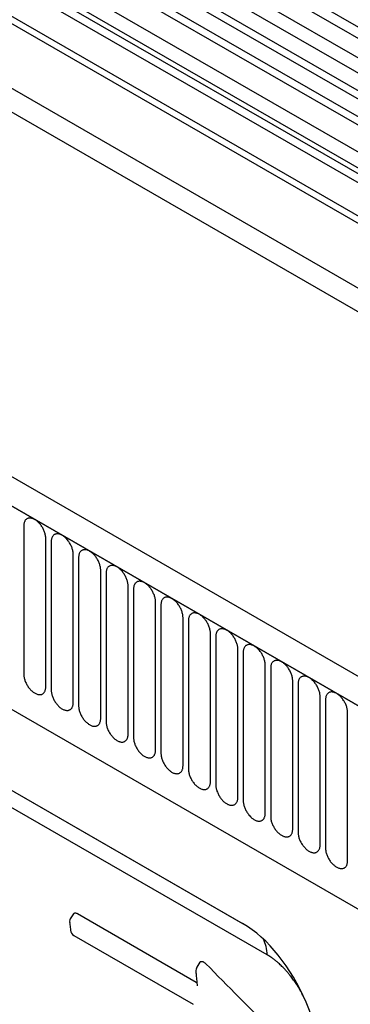
# Model space of a CAD drawing. Units: millimetres. Extents: x 75 to 2100, y 0 to 1460.
# Drawn here: x 569 to 616, y 488 to 629 of the extents above; entities that cross this region are included whole.
import ezdxf

# ---------------------------------------------------------------- set-up
doc = ezdxf.new("R2010")
doc.units = ezdxf.units.MM
doc.header["$LTSCALE"] = 5
doc.layers.get('0').update_dxf_attribs({"color": 1})
doc.layers.add('132343', color=7, linetype='Continuous')

# ---------------------------------------------------------------- blocks, each defined once
blk = doc.blocks.new('1037964-M_006_ISO_view')
for p, q in [((318.13, 50.02), (-34.36, 253.5)), ((318.13, 48.39), (-34.36, 251.88)), ((-34.35, 249.11), (318.14, 45.62)), ((316.7, 44.25), (-35.39, 247.51)), ((159.23, 131.43), (-38.62, 245.64)), ((160.4, 131.97), (-37.45, 246.18)), ((157.16, 130.1), (-40.68, 244.32)), ((156, 129.56), (-41.85, 243.78)), ((153.63, 127.06), (-44.22, 241.28)), ((153.63, 124.79), (-44.22, 239.01)), ((154.15, 123.65), (-22.93, 225.87)), ((155.16, 123.06), (-21.83, 225.24)), ((155.33, 121.68), (-21.66, 223.86)), ((287.41, 39.64), (-23.36, 219.05)), ((287.41, 40.68), (-23.17, 219.97)), ((227.75, 9.14), (-124.74, 212.63)), ((225.54, 6.23), (-127.66, 210.12)), ((-127.3, 209.92), (225.19, 6.43)), ((287.26, 30.45), (-23.21, 209.68)), ((287.26, 30.45), (-23.21, 209.68)), ((38.34, 170.73), (308.8, 14.59)), ((-105.94, 168.45), (120.22, 37.9)), ((-105.94, 168.45), (120.22, 37.9)), ((49.33, 106.12), (49.33, 84.89)), ((52.48, 83.06), (52.48, 104.29)), ((53.25, 103.85), (53.25, 82.62)), ((56.41, 80.8), (56.41, 102.03)), ((57.18, 101.58), (57.18, 80.35)), ((60.33, 78.53), (60.33, 99.76)), ((61.1, 99.32), (61.1, 78.09)), ((64.26, 76.27), (64.26, 97.5)), ((65.02, 97.05), (65.02, 75.82)), ((68.18, 74), (68.18, 95.23)), ((68.95, 94.79), (68.95, 73.56)), ((72.11, 71.74), (72.11, 92.97)), ((72.87, 92.52), (72.87, 71.29)), ((9.05, 90.48), (80.63, 49.15)), ((76.03, 69.47), (76.03, 90.7)), ((76.8, 90.26), (76.8, 69.03)), ((11.98, 88.78), (80.72, 49.1)), ((79.95, 67.2), (79.95, 88.43)), ((80.72, 87.99), (80.72, 66.76)), ((83.88, 64.94), (83.88, 86.17)), ((84.14, 44.65), (13.64, 85.36)), ((84.65, 85.73), (84.65, 64.5)), ((87.8, 62.67), (87.8, 83.9)), ((88.57, 83.46), (88.57, 62.23)), ((91.73, 60.41), (91.73, 81.64)), ((92.5, 81.19), (92.5, 59.96)), ((95.65, 58.14), (95.65, 79.37)), ((56.46, 50.55), (56.07, 49.98)), ((57.03, 50.56), (74.01, 40.76)), ((56.51, 47.42), (73.57, 37.57)), ((74.51, 43.59), (74.09, 42.87)), ((74.01, 40.76), (74.08, 40.72))]:
    blk.add_line(p, q)
at = {"flags": 128}
for points in [[(52.48, 104.29), (52.48, 104.4), (52.47, 104.52), (52.46, 104.63), (52.44, 104.75), (52.41, 104.87), (52.38, 104.98), (52.35, 105.11), (52.31, 105.23), (52.26, 105.35), (52.21, 105.47), (52.16, 105.59), (52.1, 105.7), (52.04, 105.82), (51.97, 105.93), (51.9, 106.05), (51.82, 106.15), (51.75, 106.26), (51.67, 106.36), (51.58, 106.46), (51.5, 106.55), (51.41, 106.64), (51.32, 106.72), (51.23, 106.8), (51.14, 106.87), (51.04, 106.94), (50.95, 107), (50.86, 107.05), (50.76, 107.1), (50.67, 107.14), (50.58, 107.18), (50.49, 107.2), (50.4, 107.22), (50.31, 107.24), (50.23, 107.24), (50.14, 107.24), (50.06, 107.23), (49.98, 107.22), (49.91, 107.19), (49.84, 107.16), (49.77, 107.13), (49.71, 107.08), (49.65, 107.03), (49.6, 106.98), (49.55, 106.92), (49.5, 106.85), (49.46, 106.77), (49.42, 106.69), (49.4, 106.61), (49.37, 106.52), (49.35, 106.42), (49.34, 106.32), (49.33, 106.22), (49.33, 106.12)], [(56.41, 102.03), (56.4, 102.14), (56.4, 102.25), (56.38, 102.36), (56.36, 102.48), (56.34, 102.6), (56.31, 102.72), (56.27, 102.84), (56.23, 102.96), (56.19, 103.08), (56.14, 103.2), (56.08, 103.32), (56.02, 103.44), (55.96, 103.55), (55.89, 103.67), (55.82, 103.78), (55.75, 103.89), (55.67, 103.99), (55.59, 104.1), (55.51, 104.19), (55.42, 104.29), (55.33, 104.37), (55.24, 104.46), (55.15, 104.53), (55.06, 104.61), (54.97, 104.67), (54.88, 104.73), (54.78, 104.79), (54.69, 104.84), (54.6, 104.88), (54.5, 104.91), (54.41, 104.94), (54.32, 104.96), (54.24, 104.97), (54.15, 104.98), (54.07, 104.97), (53.99, 104.97), (53.91, 104.95), (53.83, 104.93), (53.76, 104.9), (53.7, 104.86), (53.63, 104.82), (53.57, 104.77), (53.52, 104.71), (53.47, 104.65), (53.42, 104.58), (53.38, 104.51), (53.35, 104.43), (53.32, 104.34), (53.29, 104.25), (53.28, 104.16), (53.26, 104.06), (53.25, 103.96), (53.25, 103.85)], [(60.33, 99.76), (60.33, 99.87), (60.32, 99.98), (60.31, 100.1), (60.29, 100.22), (60.26, 100.33), (60.23, 100.45), (60.2, 100.57), (60.16, 100.69), (60.11, 100.82), (60.06, 100.94), (60.01, 101.06), (59.95, 101.17), (59.89, 101.29), (59.82, 101.4), (59.75, 101.51), (59.67, 101.62), (59.6, 101.73), (59.52, 101.83), (59.43, 101.93), (59.35, 102.02), (59.26, 102.11), (59.17, 102.19), (59.08, 102.27), (58.99, 102.34), (58.89, 102.41), (58.8, 102.47), (58.71, 102.52), (58.61, 102.57), (58.52, 102.61), (58.43, 102.64), (58.34, 102.67), (58.25, 102.69), (58.16, 102.7), (58.07, 102.71), (57.99, 102.71), (57.91, 102.7), (57.83, 102.69), (57.76, 102.66), (57.69, 102.63), (57.62, 102.6), (57.56, 102.55), (57.5, 102.5), (57.44, 102.45), (57.39, 102.38), (57.35, 102.32), (57.31, 102.24), (57.27, 102.16), (57.24, 102.08), (57.22, 101.99), (57.2, 101.89), (57.19, 101.79), (57.18, 101.69), (57.18, 101.58)], [(64.26, 97.5), (64.25, 97.61), (64.25, 97.72), (64.23, 97.83), (64.21, 97.95), (64.19, 98.07), (64.16, 98.19), (64.12, 98.31), (64.08, 98.43), (64.04, 98.55), (63.99, 98.67), (63.93, 98.79), (63.87, 98.91), (63.81, 99.02), (63.74, 99.14), (63.67, 99.25), (63.6, 99.36), (63.52, 99.46), (63.44, 99.56), (63.36, 99.66), (63.27, 99.75), (63.18, 99.84), (63.09, 99.93), (63, 100), (62.91, 100.08), (62.82, 100.14), (62.72, 100.2), (62.63, 100.26), (62.54, 100.3), (62.44, 100.34), (62.35, 100.38), (62.26, 100.41), (62.17, 100.43), (62.08, 100.44), (62, 100.45), (61.92, 100.44), (61.84, 100.44), (61.76, 100.42), (61.68, 100.4), (61.61, 100.37), (61.55, 100.33), (61.48, 100.29), (61.42, 100.24), (61.37, 100.18), (61.32, 100.12), (61.27, 100.05), (61.23, 99.98), (61.2, 99.9), (61.17, 99.81), (61.14, 99.72), (61.12, 99.63), (61.11, 99.53), (61.1, 99.43), (61.1, 99.32)], [(68.18, 95.23), (68.18, 95.34), (68.17, 95.45), (68.16, 95.57), (68.14, 95.68), (68.11, 95.8), (68.08, 95.92), (68.05, 96.04), (68.01, 96.16), (67.96, 96.28), (67.91, 96.4), (67.86, 96.52), (67.8, 96.64), (67.73, 96.76), (67.67, 96.87), (67.6, 96.98), (67.52, 97.09), (67.44, 97.2), (67.36, 97.3), (67.28, 97.4), (67.2, 97.49), (67.11, 97.58), (67.02, 97.66), (66.93, 97.74), (66.84, 97.81), (66.74, 97.88), (66.65, 97.94), (66.56, 97.99), (66.46, 98.04), (66.37, 98.08), (66.28, 98.11), (66.19, 98.14), (66.1, 98.16), (66.01, 98.17), (65.92, 98.18), (65.84, 98.18), (65.76, 98.17), (65.68, 98.15), (65.61, 98.13), (65.54, 98.1), (65.47, 98.07), (65.41, 98.02), (65.35, 97.97), (65.29, 97.92), (65.24, 97.85), (65.2, 97.79), (65.16, 97.71), (65.12, 97.63), (65.09, 97.55), (65.07, 97.46), (65.05, 97.36), (65.04, 97.26), (65.03, 97.16), (65.02, 97.05)], [(72.11, 92.97), (72.1, 93.08), (72.09, 93.19), (72.08, 93.3), (72.06, 93.42), (72.04, 93.54), (72.01, 93.66), (71.97, 93.78), (71.93, 93.9), (71.89, 94.02), (71.84, 94.14), (71.78, 94.26), (71.72, 94.38), (71.66, 94.49), (71.59, 94.61), (71.52, 94.72), (71.45, 94.83), (71.37, 94.93), (71.29, 95.03), (71.21, 95.13), (71.12, 95.22), (71.03, 95.31), (70.94, 95.39), (70.85, 95.47), (70.76, 95.54), (70.67, 95.61), (70.57, 95.67), (70.48, 95.73), (70.39, 95.77), (70.29, 95.81), (70.2, 95.85), (70.11, 95.87), (70.02, 95.9), (69.93, 95.91), (69.85, 95.91), (69.76, 95.91), (69.68, 95.9), (69.61, 95.89), (69.53, 95.87), (69.46, 95.84), (69.39, 95.8), (69.33, 95.76), (69.27, 95.71), (69.22, 95.65), (69.17, 95.59), (69.12, 95.52), (69.08, 95.45), (69.05, 95.37), (69.02, 95.28), (68.99, 95.19), (68.97, 95.1), (68.96, 95), (68.95, 94.89), (68.95, 94.79)], [(76.03, 90.7), (76.03, 90.81), (76.02, 90.92), (76, 91.04), (75.99, 91.15), (75.96, 91.27), (75.93, 91.39), (75.9, 91.51), (75.86, 91.63), (75.81, 91.75), (75.76, 91.87), (75.71, 91.99), (75.65, 92.11), (75.58, 92.23), (75.52, 92.34), (75.45, 92.45), (75.37, 92.56), (75.29, 92.67), (75.21, 92.77), (75.13, 92.86), (75.04, 92.96), (74.96, 93.05), (74.87, 93.13), (74.78, 93.21), (74.68, 93.28), (74.59, 93.35), (74.5, 93.41), (74.4, 93.46), (74.31, 93.51), (74.22, 93.55), (74.13, 93.58), (74.04, 93.61), (73.95, 93.63), (73.86, 93.64), (73.77, 93.65), (73.69, 93.65), (73.61, 93.64), (73.53, 93.62), (73.46, 93.6), (73.39, 93.57), (73.32, 93.53), (73.26, 93.49), (73.2, 93.44), (73.14, 93.39), (73.09, 93.32), (73.05, 93.25), (73.01, 93.18), (72.97, 93.1), (72.94, 93.01), (72.92, 92.92), (72.9, 92.83), (72.88, 92.73), (72.88, 92.63), (72.87, 92.52)], [(79.95, 88.43), (79.95, 88.54), (79.94, 88.66), (79.93, 88.77), (79.91, 88.89), (79.89, 89.01), (79.86, 89.13), (79.82, 89.25), (79.78, 89.37), (79.73, 89.49), (79.68, 89.61), (79.63, 89.73), (79.57, 89.85), (79.51, 89.96), (79.44, 90.08), (79.37, 90.19), (79.3, 90.3), (79.22, 90.4), (79.14, 90.5), (79.05, 90.6), (78.97, 90.69), (78.88, 90.78), (78.79, 90.86), (78.7, 90.94), (78.61, 91.01), (78.52, 91.08), (78.42, 91.14), (78.33, 91.19), (78.24, 91.24), (78.14, 91.28), (78.05, 91.32), (77.96, 91.34), (77.87, 91.36), (77.78, 91.38), (77.7, 91.38), (77.61, 91.38), (77.53, 91.37), (77.46, 91.36), (77.38, 91.34), (77.31, 91.31), (77.24, 91.27), (77.18, 91.23), (77.12, 91.18), (77.07, 91.12), (77.02, 91.06), (76.97, 90.99), (76.93, 90.91), (76.9, 90.83), (76.87, 90.75), (76.84, 90.66), (76.82, 90.56), (76.81, 90.47), (76.8, 90.36), (76.8, 90.26)], [(83.88, 86.17), (83.88, 86.28), (83.87, 86.39), (83.85, 86.51), (83.83, 86.62), (83.81, 86.74), (83.78, 86.86), (83.74, 86.98), (83.7, 87.1), (83.66, 87.22), (83.61, 87.34), (83.55, 87.46), (83.5, 87.58), (83.43, 87.7), (83.37, 87.81), (83.29, 87.92), (83.22, 88.03), (83.14, 88.13), (83.06, 88.24), (82.98, 88.33), (82.89, 88.43), (82.81, 88.51), (82.72, 88.6), (82.63, 88.68), (82.53, 88.75), (82.44, 88.81), (82.35, 88.87), (82.25, 88.93), (82.16, 88.98), (82.07, 89.02), (81.97, 89.05), (81.88, 89.08), (81.79, 89.1), (81.71, 89.11), (81.62, 89.12), (81.54, 89.12), (81.46, 89.11), (81.38, 89.09), (81.31, 89.07), (81.23, 89.04), (81.17, 89), (81.1, 88.96), (81.05, 88.91), (80.99, 88.85), (80.94, 88.79), (80.9, 88.72), (80.86, 88.65), (80.82, 88.57), (80.79, 88.48), (80.77, 88.39), (80.75, 88.3), (80.73, 88.2), (80.72, 88.1), (80.72, 87.99)], [(87.8, 83.9), (87.8, 84.01), (87.79, 84.13), (87.78, 84.24), (87.76, 84.36), (87.73, 84.48), (87.7, 84.6), (87.67, 84.72), (87.63, 84.84), (87.58, 84.96), (87.53, 85.08), (87.48, 85.2), (87.42, 85.31), (87.36, 85.43), (87.29, 85.54), (87.22, 85.66), (87.14, 85.76), (87.07, 85.87), (86.99, 85.97), (86.9, 86.07), (86.82, 86.16), (86.73, 86.25), (86.64, 86.33), (86.55, 86.41), (86.46, 86.48), (86.36, 86.55), (86.27, 86.61), (86.18, 86.66), (86.08, 86.71), (85.99, 86.75), (85.9, 86.79), (85.81, 86.81), (85.72, 86.83), (85.63, 86.85), (85.55, 86.85), (85.46, 86.85), (85.38, 86.84), (85.3, 86.83), (85.23, 86.8), (85.16, 86.77), (85.09, 86.74), (85.03, 86.69), (84.97, 86.64), (84.92, 86.59), (84.87, 86.53), (84.82, 86.46), (84.78, 86.38), (84.74, 86.3), (84.72, 86.22), (84.69, 86.13), (84.67, 86.03), (84.66, 85.93), (84.65, 85.83), (84.65, 85.73)], [(49.33, 84.89), (49.33, 84.78), (49.34, 84.66), (49.35, 84.55), (49.37, 84.43), (49.4, 84.31), (49.42, 84.19), (49.46, 84.07), (49.5, 83.95), (49.55, 83.83), (49.6, 83.71), (49.65, 83.59), (49.71, 83.47), (49.77, 83.36), (49.84, 83.24), (49.91, 83.13), (49.98, 83.02), (50.06, 82.92), (50.14, 82.82), (50.23, 82.72), (50.31, 82.63), (50.4, 82.54), (50.49, 82.46), (50.58, 82.38), (50.67, 82.31), (50.76, 82.24), (50.86, 82.18), (50.95, 82.13), (51.04, 82.08), (51.14, 82.04), (51.23, 82), (51.32, 81.98), (51.41, 81.96), (51.5, 81.94), (51.58, 81.94), (51.67, 81.94), (51.75, 81.95), (51.82, 81.96), (51.9, 81.98), (51.97, 82.01), (52.04, 82.05), (52.1, 82.09), (52.16, 82.14), (52.21, 82.2), (52.26, 82.26), (52.31, 82.33), (52.35, 82.41), (52.38, 82.49), (52.41, 82.57), (52.44, 82.66), (52.46, 82.76), (52.47, 82.85), (52.48, 82.96), (52.48, 83.06)], [(91.73, 81.64), (91.72, 81.75), (91.72, 81.86), (91.7, 81.97), (91.68, 82.09), (91.66, 82.21), (91.63, 82.33), (91.59, 82.45), (91.55, 82.57), (91.51, 82.69), (91.46, 82.81), (91.4, 82.93), (91.34, 83.05), (91.28, 83.16), (91.21, 83.28), (91.14, 83.39), (91.07, 83.5), (90.99, 83.6), (90.91, 83.71), (90.83, 83.8), (90.74, 83.9), (90.65, 83.98), (90.56, 84.07), (90.47, 84.14), (90.38, 84.22), (90.29, 84.28), (90.2, 84.34), (90.1, 84.4), (90.01, 84.45), (89.92, 84.49), (89.82, 84.52), (89.73, 84.55), (89.64, 84.57), (89.56, 84.58), (89.47, 84.59), (89.39, 84.59), (89.31, 84.58), (89.23, 84.56), (89.15, 84.54), (89.08, 84.51), (89.02, 84.47), (88.95, 84.43), (88.89, 84.38), (88.84, 84.32), (88.79, 84.26), (88.74, 84.19), (88.7, 84.12), (88.67, 84.04), (88.64, 83.95), (88.61, 83.86), (88.6, 83.77), (88.58, 83.67), (88.57, 83.57), (88.57, 83.46)], [(53.25, 82.62), (53.25, 82.51), (53.26, 82.4), (53.28, 82.28), (53.29, 82.17), (53.32, 82.05), (53.35, 81.93), (53.38, 81.81), (53.42, 81.69), (53.47, 81.57), (53.52, 81.45), (53.57, 81.33), (53.63, 81.21), (53.7, 81.09), (53.76, 80.98), (53.83, 80.87), (53.91, 80.76), (53.99, 80.65), (54.07, 80.55), (54.15, 80.46), (54.24, 80.36), (54.32, 80.27), (54.41, 80.19), (54.5, 80.11), (54.6, 80.04), (54.69, 79.97), (54.78, 79.91), (54.88, 79.86), (54.97, 79.81), (55.06, 79.77), (55.15, 79.74), (55.24, 79.71), (55.33, 79.69), (55.42, 79.68), (55.51, 79.67), (55.59, 79.67), (55.67, 79.68), (55.75, 79.7), (55.82, 79.72), (55.89, 79.75), (55.96, 79.79), (56.02, 79.83), (56.08, 79.88), (56.14, 79.93), (56.19, 80), (56.23, 80.07), (56.27, 80.14), (56.31, 80.22), (56.34, 80.31), (56.36, 80.4), (56.38, 80.49), (56.4, 80.59), (56.4, 80.69), (56.41, 80.8)], [(95.65, 79.37), (95.65, 79.48), (95.64, 79.59), (95.63, 79.71), (95.61, 79.83), (95.58, 79.94), (95.55, 80.06), (95.52, 80.18), (95.48, 80.31), (95.43, 80.43), (95.38, 80.55), (95.33, 80.67), (95.27, 80.78), (95.21, 80.9), (95.14, 81.01), (95.07, 81.12), (94.99, 81.23), (94.92, 81.34), (94.84, 81.44), (94.75, 81.54), (94.67, 81.63), (94.58, 81.72), (94.49, 81.8), (94.4, 81.88), (94.31, 81.95), (94.21, 82.02), (94.12, 82.08), (94.03, 82.13), (93.93, 82.18), (93.84, 82.22), (93.75, 82.25), (93.66, 82.28), (93.57, 82.3), (93.48, 82.31), (93.39, 82.32), (93.31, 82.32), (93.23, 82.31), (93.15, 82.3), (93.08, 82.27), (93.01, 82.24), (92.94, 82.21), (92.88, 82.16), (92.82, 82.11), (92.76, 82.06), (92.71, 81.99), (92.67, 81.93), (92.63, 81.85), (92.59, 81.77), (92.56, 81.69), (92.54, 81.6), (92.52, 81.5), (92.51, 81.4), (92.5, 81.3), (92.5, 81.19)], [(57.18, 80.35), (57.18, 80.24), (57.19, 80.13), (57.2, 80.02), (57.22, 79.9), (57.24, 79.78), (57.27, 79.66), (57.31, 79.54), (57.35, 79.42), (57.39, 79.3), (57.44, 79.18), (57.5, 79.06), (57.56, 78.94), (57.62, 78.83), (57.69, 78.71), (57.76, 78.6), (57.83, 78.49), (57.91, 78.39), (57.99, 78.29), (58.07, 78.19), (58.16, 78.1), (58.25, 78.01), (58.34, 77.93), (58.43, 77.85), (58.52, 77.78), (58.61, 77.71), (58.71, 77.65), (58.8, 77.59), (58.89, 77.55), (58.99, 77.51), (59.08, 77.47), (59.17, 77.44), (59.26, 77.42), (59.35, 77.41), (59.43, 77.41), (59.52, 77.41), (59.6, 77.42), (59.67, 77.43), (59.75, 77.45), (59.82, 77.48), (59.89, 77.52), (59.95, 77.56), (60.01, 77.61), (60.06, 77.67), (60.11, 77.73), (60.16, 77.8), (60.2, 77.87), (60.23, 77.95), (60.26, 78.04), (60.29, 78.13), (60.31, 78.22), (60.32, 78.32), (60.33, 78.43), (60.33, 78.53)], [(61.1, 78.09), (61.1, 77.98), (61.11, 77.87), (61.12, 77.75), (61.14, 77.64), (61.17, 77.52), (61.2, 77.4), (61.23, 77.28), (61.27, 77.16), (61.32, 77.04), (61.37, 76.92), (61.42, 76.8), (61.48, 76.68), (61.55, 76.56), (61.61, 76.45), (61.68, 76.34), (61.76, 76.23), (61.84, 76.12), (61.92, 76.02), (62, 75.92), (62.08, 75.83), (62.17, 75.74), (62.26, 75.66), (62.35, 75.58), (62.44, 75.51), (62.54, 75.44), (62.63, 75.38), (62.72, 75.33), (62.82, 75.28), (62.91, 75.24), (63, 75.21), (63.09, 75.18), (63.18, 75.16), (63.27, 75.15), (63.36, 75.14), (63.44, 75.14), (63.52, 75.15), (63.6, 75.17), (63.67, 75.19), (63.74, 75.22), (63.81, 75.25), (63.87, 75.3), (63.93, 75.35), (63.99, 75.4), (64.04, 75.47), (64.08, 75.53), (64.12, 75.61), (64.16, 75.69), (64.19, 75.77), (64.21, 75.86), (64.23, 75.96), (64.25, 76.06), (64.25, 76.16), (64.26, 76.27)], [(65.02, 75.82), (65.03, 75.71), (65.04, 75.6), (65.05, 75.49), (65.07, 75.37), (65.09, 75.25), (65.12, 75.13), (65.16, 75.01), (65.2, 74.89), (65.24, 74.77), (65.29, 74.65), (65.35, 74.53), (65.41, 74.41), (65.47, 74.3), (65.54, 74.18), (65.61, 74.07), (65.68, 73.96), (65.76, 73.86), (65.84, 73.76), (65.92, 73.66), (66.01, 73.57), (66.1, 73.48), (66.19, 73.39), (66.28, 73.32), (66.37, 73.24), (66.46, 73.18), (66.56, 73.12), (66.65, 73.06), (66.74, 73.02), (66.84, 72.98), (66.93, 72.94), (67.02, 72.91), (67.11, 72.89), (67.2, 72.88), (67.28, 72.87), (67.36, 72.88), (67.44, 72.88), (67.52, 72.9), (67.6, 72.92), (67.67, 72.95), (67.73, 72.99), (67.8, 73.03), (67.86, 73.08), (67.91, 73.14), (67.96, 73.2), (68.01, 73.27), (68.05, 73.34), (68.08, 73.42), (68.11, 73.51), (68.14, 73.6), (68.16, 73.69), (68.17, 73.79), (68.18, 73.89), (68.18, 74)], [(68.95, 73.56), (68.95, 73.45), (68.96, 73.34), (68.97, 73.22), (68.99, 73.1), (69.02, 72.99), (69.05, 72.87), (69.08, 72.75), (69.12, 72.63), (69.17, 72.5), (69.22, 72.38), (69.27, 72.26), (69.33, 72.15), (69.39, 72.03), (69.46, 71.92), (69.53, 71.81), (69.61, 71.7), (69.68, 71.59), (69.76, 71.49), (69.85, 71.39), (69.93, 71.3), (70.02, 71.21), (70.11, 71.13), (70.2, 71.05), (70.29, 70.98), (70.39, 70.91), (70.48, 70.85), (70.57, 70.8), (70.67, 70.75), (70.76, 70.71), (70.85, 70.68), (70.94, 70.65), (71.03, 70.63), (71.12, 70.62), (71.21, 70.61), (71.29, 70.61), (71.37, 70.62), (71.45, 70.63), (71.52, 70.66), (71.59, 70.69), (71.66, 70.72), (71.72, 70.77), (71.78, 70.82), (71.84, 70.87), (71.89, 70.94), (71.93, 71), (71.97, 71.08), (72.01, 71.16), (72.04, 71.24), (72.06, 71.33), (72.08, 71.43), (72.09, 71.53), (72.1, 71.63), (72.11, 71.74)], [(72.87, 71.29), (72.88, 71.18), (72.88, 71.07), (72.9, 70.96), (72.92, 70.84), (72.94, 70.72), (72.97, 70.6), (73.01, 70.48), (73.05, 70.36), (73.09, 70.24), (73.14, 70.12), (73.2, 70), (73.26, 69.88), (73.32, 69.77), (73.39, 69.65), (73.46, 69.54), (73.53, 69.43), (73.61, 69.33), (73.69, 69.22), (73.77, 69.13), (73.86, 69.03), (73.95, 68.95), (74.04, 68.86), (74.13, 68.79), (74.22, 68.71), (74.31, 68.65), (74.4, 68.59), (74.5, 68.53), (74.59, 68.48), (74.68, 68.44), (74.78, 68.41), (74.87, 68.38), (74.96, 68.36), (75.04, 68.35), (75.13, 68.34), (75.21, 68.35), (75.29, 68.35), (75.37, 68.37), (75.45, 68.39), (75.52, 68.42), (75.58, 68.46), (75.65, 68.5), (75.71, 68.55), (75.76, 68.61), (75.81, 68.67), (75.86, 68.74), (75.9, 68.81), (75.93, 68.89), (75.96, 68.98), (75.99, 69.07), (76, 69.16), (76.02, 69.26), (76.03, 69.36), (76.03, 69.47)], [(76.8, 69.03), (76.8, 68.92), (76.81, 68.8), (76.82, 68.69), (76.84, 68.57), (76.87, 68.45), (76.9, 68.34), (76.93, 68.21), (76.97, 68.09), (77.02, 67.97), (77.07, 67.85), (77.12, 67.73), (77.18, 67.62), (77.24, 67.5), (77.31, 67.39), (77.38, 67.27), (77.46, 67.17), (77.53, 67.06), (77.61, 66.96), (77.7, 66.86), (77.78, 66.77), (77.87, 66.68), (77.96, 66.6), (78.05, 66.52), (78.14, 66.45), (78.24, 66.38), (78.33, 66.32), (78.42, 66.27), (78.52, 66.22), (78.61, 66.18), (78.7, 66.14), (78.79, 66.12), (78.88, 66.1), (78.97, 66.08), (79.05, 66.08), (79.14, 66.08), (79.22, 66.09), (79.3, 66.1), (79.37, 66.13), (79.44, 66.16), (79.51, 66.19), (79.57, 66.24), (79.63, 66.29), (79.68, 66.34), (79.73, 66.4), (79.78, 66.47), (79.82, 66.55), (79.86, 66.63), (79.89, 66.71), (79.91, 66.8), (79.93, 66.9), (79.94, 67), (79.95, 67.1), (79.95, 67.2)], [(80.72, 66.76), (80.72, 66.65), (80.73, 66.54), (80.75, 66.42), (80.77, 66.31), (80.79, 66.19), (80.82, 66.07), (80.86, 65.95), (80.9, 65.83), (80.94, 65.71), (80.99, 65.59), (81.05, 65.47), (81.1, 65.35), (81.17, 65.23), (81.23, 65.12), (81.31, 65.01), (81.38, 64.9), (81.46, 64.8), (81.54, 64.69), (81.62, 64.6), (81.71, 64.5), (81.79, 64.42), (81.88, 64.33), (81.97, 64.25), (82.07, 64.18), (82.16, 64.12), (82.25, 64.06), (82.35, 64), (82.44, 63.95), (82.53, 63.91), (82.63, 63.88), (82.72, 63.85), (82.81, 63.83), (82.89, 63.82), (82.98, 63.81), (83.06, 63.81), (83.14, 63.82), (83.22, 63.84), (83.29, 63.86), (83.37, 63.89), (83.43, 63.93), (83.5, 63.97), (83.55, 64.02), (83.61, 64.08), (83.66, 64.14), (83.7, 64.21), (83.74, 64.28), (83.78, 64.36), (83.81, 64.45), (83.83, 64.54), (83.85, 64.63), (83.87, 64.73), (83.88, 64.83), (83.88, 64.94)], [(84.65, 64.5), (84.65, 64.39), (84.66, 64.27), (84.67, 64.16), (84.69, 64.04), (84.72, 63.92), (84.74, 63.8), (84.78, 63.68), (84.82, 63.56), (84.87, 63.44), (84.92, 63.32), (84.97, 63.2), (85.03, 63.08), (85.09, 62.97), (85.16, 62.85), (85.23, 62.74), (85.3, 62.63), (85.38, 62.53), (85.46, 62.43), (85.55, 62.33), (85.63, 62.24), (85.72, 62.15), (85.81, 62.07), (85.9, 61.99), (85.99, 61.92), (86.08, 61.85), (86.18, 61.79), (86.27, 61.74), (86.36, 61.69), (86.46, 61.65), (86.55, 61.61), (86.64, 61.59), (86.73, 61.57), (86.82, 61.55), (86.9, 61.55), (86.99, 61.55), (87.07, 61.56), (87.14, 61.57), (87.22, 61.6), (87.29, 61.62), (87.36, 61.66), (87.42, 61.7), (87.48, 61.75), (87.53, 61.81), (87.58, 61.87), (87.63, 61.94), (87.67, 62.02), (87.7, 62.1), (87.73, 62.18), (87.76, 62.27), (87.78, 62.37), (87.79, 62.46), (87.8, 62.57), (87.8, 62.67)], [(88.57, 62.23), (88.57, 62.12), (88.58, 62.01), (88.6, 61.89), (88.61, 61.78), (88.64, 61.66), (88.67, 61.54), (88.7, 61.42), (88.74, 61.3), (88.79, 61.18), (88.84, 61.06), (88.89, 60.94), (88.95, 60.82), (89.02, 60.7), (89.08, 60.59), (89.15, 60.48), (89.23, 60.37), (89.31, 60.26), (89.39, 60.16), (89.47, 60.07), (89.56, 59.97), (89.64, 59.88), (89.73, 59.8), (89.82, 59.72), (89.92, 59.65), (90.01, 59.58), (90.1, 59.52), (90.2, 59.47), (90.29, 59.42), (90.38, 59.38), (90.47, 59.35), (90.56, 59.32), (90.65, 59.3), (90.74, 59.29), (90.83, 59.28), (90.91, 59.28), (90.99, 59.29), (91.07, 59.31), (91.14, 59.33), (91.21, 59.36), (91.28, 59.4), (91.34, 59.44), (91.4, 59.49), (91.46, 59.55), (91.51, 59.61), (91.55, 59.68), (91.59, 59.75), (91.63, 59.83), (91.66, 59.92), (91.68, 60.01), (91.7, 60.1), (91.72, 60.2), (91.72, 60.3), (91.73, 60.41)], [(92.5, 59.96), (92.5, 59.86), (92.51, 59.74), (92.52, 59.63), (92.54, 59.51), (92.56, 59.39), (92.59, 59.27), (92.63, 59.15), (92.67, 59.03), (92.71, 58.91), (92.76, 58.79), (92.82, 58.67), (92.88, 58.55), (92.94, 58.44), (93.01, 58.32), (93.08, 58.21), (93.15, 58.1), (93.23, 58), (93.31, 57.9), (93.39, 57.8), (93.48, 57.71), (93.57, 57.62), (93.66, 57.54), (93.75, 57.46), (93.84, 57.39), (93.93, 57.32), (94.03, 57.26), (94.12, 57.2), (94.21, 57.16), (94.31, 57.12), (94.4, 57.08), (94.49, 57.06), (94.58, 57.04), (94.67, 57.02), (94.75, 57.02), (94.84, 57.02), (94.92, 57.03), (94.99, 57.04), (95.07, 57.06), (95.14, 57.09), (95.21, 57.13), (95.27, 57.17), (95.33, 57.22), (95.38, 57.28), (95.43, 57.34), (95.48, 57.41), (95.52, 57.48), (95.55, 57.56), (95.58, 57.65), (95.61, 57.74), (95.63, 57.83), (95.64, 57.93), (95.65, 58.04), (95.65, 58.14)]]:
    blk.add_lwpolyline(points, dxfattribs=at)
for centre, radius, start, end in [((56.89, 49.41), 1, 145.3215, 185.9448), ((57.01, 48.29), 1, 186.3978, 240.0027), ((79.11, 44.63), 5.03, 0.2624, 27.3752), ((74.95, 42.36), 1, 149.3477, 184.5527)]:
    blk.add_arc(centre, radius, start, end)
blk.add_ellipse((78.38, 27.36), major_axis=(-4.62, 23.15), ratio=0.59364, start_param=4.320765, end_param=5.802674)
for points, knots in [([(56.46, 50.55), (56.47, 50.56), (56.5, 50.61), (56.57, 50.64), (56.65, 50.67), (56.75, 50.66), (56.85, 50.64), (56.94, 50.61), (57, 50.57), (57.03, 50.56)], [0, 0, 0, 0, 0.118337, 0.27729, 0.436261, 0.597029, 0.757826, 0.878909, 1, 1, 1, 1]), ([(55.89, 49.31), (55.92, 49.06), (55.96, 48.68), (56, 48.3), (56.02, 48.17)], [0, 0, 0, 0, 0.667731, 1, 1, 1, 1]), ([(89.25, 38.87), (89.2, 38.97), (89.08, 39.2), (88.88, 39.55), (88.66, 39.92), (88.43, 40.29), (88.18, 40.66), (87.95, 41), (87.73, 41.3), (87.5, 41.61), (87.23, 41.95), (86.93, 42.3), (86.65, 42.61), (86.39, 42.88), (86.15, 43.12), (85.91, 43.35), (85.63, 43.59), (85.33, 43.84), (85, 44.1), (84.69, 44.32), (84.4, 44.5), (84.23, 44.6), (84.14, 44.65)], [0, 0, 0, 0, 0.041969, 0.094752, 0.14753, 0.200263, 0.253956, 0.307649, 0.350004, 0.392358, 0.44972, 0.507123, 0.564481, 0.608248, 0.652015, 0.694723, 0.737432, 0.795406, 0.853428, 0.911403, 0.955702, 1, 1, 1, 1]), ([(74.51, 43.58), (74.52, 43.59), (74.53, 43.62), (74.58, 43.67), (74.64, 43.71), (74.73, 43.73), (74.82, 43.72), (74.93, 43.7), (75.04, 43.65), (75.15, 43.58), (75.27, 43.49), (75.34, 43.42), (75.38, 43.38)], [0, 0, 0, 0, 0.04149, 0.119209, 0.230285, 0.341359, 0.448957, 0.556577, 0.666328, 0.776112, 0.888041, 1, 1, 1, 1]), ([(73.95, 42.28), (73.97, 42.04), (74.01, 41.51), (74.07, 40.82), (74.12, 40.36), (74.13, 40.2)], [0, 0, 0, 0, 0.34255, 0.761074, 1, 1, 1, 1])]:
    blk.add_open_spline(points, degree=3, knots=knots)
blk.add_open_spline([(75.38, 43.38), (78.53, 40.16), (81.71, 36.95), (84.9, 33.75)], degree=3)

msp = doc.modelspace()

# ---------------------------------------------------------------- block references
at = {"layer": '132343'}
msp.add_blockref('1037964-M_006_ISO_view', (519.785, 450.848), dxfattribs=at)

doc.saveas('drawing.dxf')
